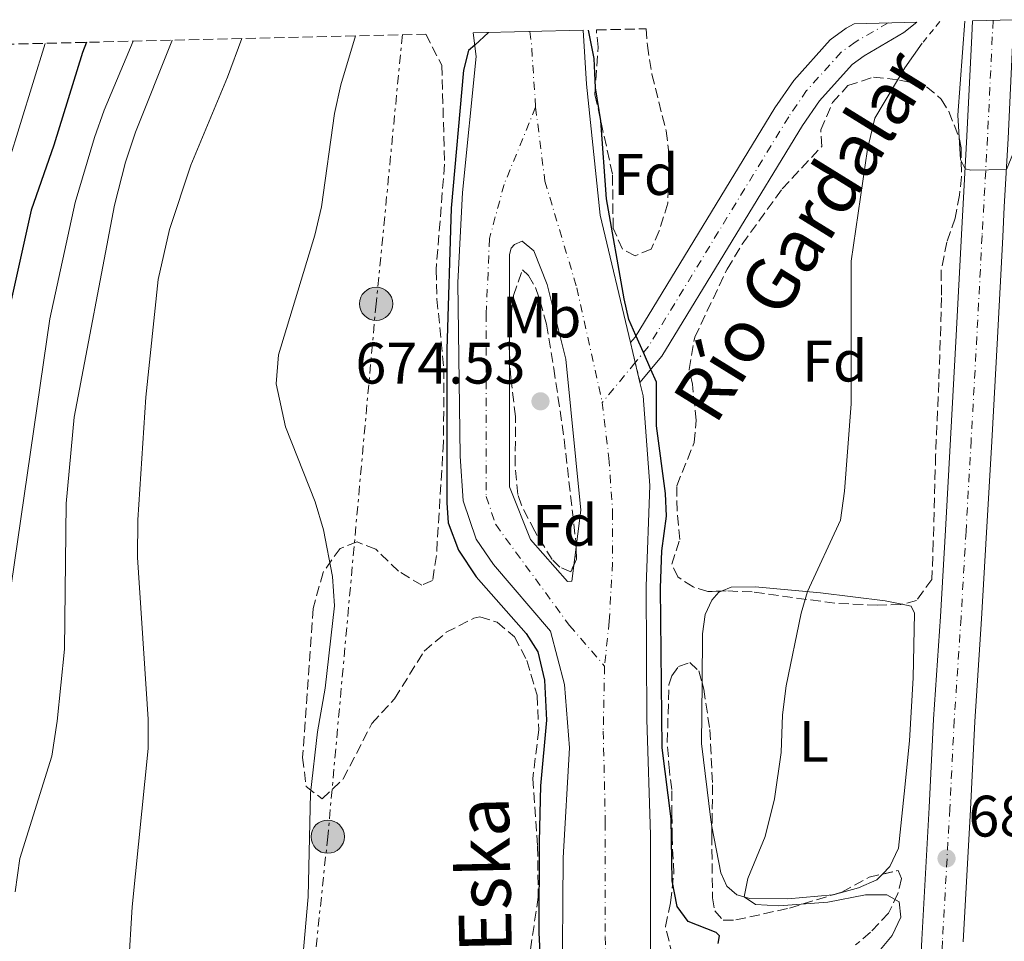
# Model space of a CAD drawing. Units: metres. Extents: x 665272 to 668737, y 4737353 to 4739749.
# Drawn here: x 666538 to 666707, y 4739543 to 4739701 of the extents above; entities that cross this region are included whole.
import ezdxf
from ezdxf.enums import TextEntityAlignment as Align

# ---------------------------------------------------------------- set-up
doc = ezdxf.new("R2010")
doc.units = ezdxf.units.M
doc.header["$MEASUREMENT"] = 0
for name, pattern in [('DGN Style 2', [1.7399219301090239, 1.043953158065414, -0.6959687720436097]), ('DGN Style 3', [2.435890702152634, 1.739921930109024, -0.6959687720436097]), ('DGN Style 4', [2.7856150101045474, 1.391937544087219, -0.6959687720436097, 0.001739921930109024, -0.6959687720436097]), ('DGN Style 5', [1.217945351076317, 0.5219765790327072, -0.6959687720436097]), ('DGN Style 7', [3.4798438602180486, 1.565929737098122, -0.6959687720436097, 0.5219765790327072, -0.6959687720436097])]:
    doc.linetypes.add(name, pattern=pattern)
for name, color, linetype, lineweight in [('Carretera', 9, 'Continuous', 0), ('Cauce permanente', 151, 'Continuous', 13), ('Cauce permanente (área)', 142, 'Continuous', 13), ('Cierre de cauce', 142, 'DGN Style 5', 0), ('Cota de punto acotado terreno', 7, 'Continuous', 0), ('Curva de nivel directora', 30, 'Continuous', 30), ('Curva de nivel intermedia', 30, 'Continuous', 0), ('Eje cauce permanente (área)', 70, 'DGN Style 4', 0), ('Eje de carretera', 7, 'DGN Style 4', 0), ('Etiqueta de uso rústico', 92, 'Continuous', 0), ('Etiqueta de zona arbolada', 92, 'Continuous', 0), ('Línea blanca (vial)', 7, 'Continuous', 13), ('Línea de cambio de uso (parcela vista)', 92, 'Continuous', 0), ('Línea eléctrica', 6, 'DGN Style 7', 0), ('Pontón-alcantarilla (pasos de agua)', 1, 'DGN Style 2', 0), ('Poste tendido eléctrico', 7, 'Continuous', 0), ('Punto acotado terreno (símbolo)', 7, 'Continuous', 0), ('Texto de Cauce (área) pequeño', 142, 'Continuous', 0), ('Torre eléctrica', 7, 'Continuous', 0), ('Zona arbolada', 92, 'DGN Style 3', 0)]:
    doc.layers.add(name, color=color, linetype=linetype, lineweight=lineweight)
doc.styles.add('Style-Arial', font='arial.ttf')

# ---------------------------------------------------------------- blocks, each defined once
blk = doc.blocks.new('5PATER')
at = {"layer": 'Cauce permanente (área)', "linetype": 'Continuous', "lineweight": 0}
h = blk.add_hatch(color=51, dxfattribs=at)
edge = h.paths.add_edge_path()
edge.add_ellipse((0, 0), major_axis=(-0.1095731443231308, -0.1110710700762829), ratio=0.9994222409660317, start_angle=0, end_angle=360)
blk = doc.blocks.new('5PELE')
at = {"layer": 'Torre eléctrica', "linetype": 'Continuous', "lineweight": 0}
h = blk.add_hatch(color=9, dxfattribs=at)
edge = h.paths.add_edge_path()
edge.add_arc((-2.000000476837158e-05, 0), 0.2850000000000001, 0, 360)
at = {"layer": 'Torre eléctrica', "color": 252, "linetype": 'Continuous', "lineweight": 0}
blk.add_circle((-2.000000476837158e-05, 0), 0.2850000000000001, dxfattribs=at)

msp = doc.modelspace()

# ---------------------------------------------------------------- linework, layer by layer
at = {"layer": 'Carretera', "color": 9, "linetype": 'Continuous', "lineweight": 0}
msp.add_polyline3d([(666691.9400000006, 4739530.050000001, 682.5800000000017), (666692.6600000004, 4739543.640000001, 682.8899999999994), (666693.8999999987, 4739566.290000002, 683.3899999999994), (666694.6600000008, 4739581.430000001, 683.7700000000041), (666695.8399999988, 4739599.01, 684.0200000000041), (666696.6799999992, 4739613.76, 684.2700000000041), (666697.570000001, 4739629.359999999, 684.6399999999994), (666698.5399999989, 4739647.12, 684.7700000000041), (666699.4400000018, 4739664.409999999, 684.9600000000064), (666700.3700000017, 4739681.249999999, 685.0200000000041), (666701.1799999987, 4739698.439999999, 685.0800000000017), (666701.3000000016, 4739701.010000001, 685.0899999999965), (666708.3799999983, 4739701.180000001, 685.0899999999965), (666708.2399999973, 4739698.109999999, 685.0800000000017), (666707.4200000014, 4739680.890000002, 685.0200000000041), (666706.7699999989, 4739669.140000002, 684.9799999999959), (666706.4899999994, 4739664.029999999, 684.9600000000064), (666705.5900000008, 4739646.74, 684.7700000000041), (666704.6200000008, 4739628.970000001, 684.6399999999994), (666703.7300000011, 4739613.36, 684.2700000000041), (666702.8900000007, 4739598.580000001, 684.0200000000041), (666701.7100000007, 4739581.02, 683.7700000000041), (666700.9499999983, 4739565.920000001, 683.3899999999994), (666699.7100000001, 4739543.26, 682.8899999999994)], dxfattribs=at)
at = {"layer": 'Cauce permanente', "color": 151, "linetype": 'Continuous', "lineweight": 13}
msp.add_polyline3d([(666644.3499999996, 4739639.07, 674.929999999993), (666642.7199999997, 4739645.9, 675.0200000000041), (666643.5099999999, 4739646.859999999, 675.0399999999936), (666667.4800000006, 4739686.130000001, 676.2299999999959), (666670.6900000004, 4739690.810000001, 676.2299999999959), (666676.9299999997, 4739697.74, 676.2899999999936), (666679.7000000002, 4739699.74, 676.4199999999983), (666681.04, 4739700.52, 676.4799999999959), (666691.79, 4739700.779999999, 676.779999999999), (666689.5700000003, 4739699, 676.7299999999959), (666682.7599999999, 4739695.039999999, 676.4199999999983), (666680.7000000002, 4739693.539999999, 676.2899999999936), (666675.1100000005, 4739687.33, 676.2299999999959), (666672.1900000004, 4739683.08, 676.2299999999959), (666648.0899999999, 4739643.59, 675.0399999999936)], close=True, dxfattribs=at)
msp.add_polyline3d([(666630.8300000001, 4739512.199999999, 673.1600000000036), (666631.1600000003, 4739557.630000001, 673.4100000000036), (666632.2800000003, 4739576.52, 673.4600000000064), (666631.4199999999, 4739587.369999999, 673.4600000000064), (666629.0300000003, 4739596.5, 673.6199999999953), (666619.2400000002, 4739607.92, 674.0500000000029), (666616.2599999999, 4739612.220000001, 674.0500000000029), (666614.0800000001, 4739618.779999999, 674.1900000000023), (666613.5599999997, 4739626.430000001, 674.1900000000023), (666613.1200000001, 4739656.210000001, 674.75), (666613.9299999997, 4739671.630000001, 674.6399999999994), (666616.2599999999, 4739694.930000001, 674.9600000000064), (666615.79, 4739698.939999999, 675.0200000000041), (666634.6200000001, 4739699.4, 674.9700000000012), (666635.2000000002, 4739690.17, 674.820000000007), (666637.5199999996, 4739667.710000001, 674.6100000000006), (666642.7199999997, 4739645.9, 675.0200000000041), (666644.3499999996, 4739639.07, 674.929999999993), (666644.9000000004, 4739636.77, 674.6699999999983), (666646.0599999997, 4739621.439999999, 674.1600000000036), (666645.4199999999, 4739604.199999999, 673.6499999999943), (666645.5499999998, 4739581.350000001, 673.4100000000036), (666646.1699999999, 4739561.609999999, 673.4199999999983), (666646.1100000005, 4739515.789999999, 673.1699999999983)], dxfattribs=at)
at = {"layer": 'Cauce permanente (área)', "color": 142, "linetype": 'Continuous', "lineweight": 13}
for points in [[(666691.79, 4739700.779999999, 676.779999999999), (666689.5700000003, 4739699, 676.7299999999959), (666682.7599999999, 4739695.039999999, 676.4199999999983), (666680.7000000002, 4739693.539999999, 676.2899999999936), (666675.1100000005, 4739687.33, 676.2299999999959), (666672.1900000004, 4739683.08, 676.2299999999959), (666648.0899999999, 4739643.59, 675.0399999999936), (666644.3499999996, 4739639.07, 674.929999999993)], [(666642.7199999997, 4739645.9, 675.0200000000041), (666637.5199999996, 4739667.710000001, 674.6100000000006), (666635.2000000002, 4739690.17, 674.820000000007), (666634.6200000001, 4739699.4, 674.9700000000012)], [(666681.04, 4739700.52, 676.4799999999959), (666679.7000000002, 4739699.74, 676.4199999999983), (666676.9299999997, 4739697.74, 676.2899999999936), (666670.6900000004, 4739690.810000001, 676.2299999999959), (666667.4800000006, 4739686.130000001, 676.2299999999959), (666643.5099999999, 4739646.859999999, 675.0399999999936), (666642.7199999997, 4739645.9, 675.0200000000041)], [(666615.79, 4739698.939999999, 675.0200000000041), (666616.2599999999, 4739694.930000001, 674.9600000000064), (666613.9299999997, 4739671.630000001, 674.6399999999994), (666613.1200000001, 4739656.210000001, 674.75), (666613.5599999997, 4739626.430000001, 674.1900000000023), (666614.0800000001, 4739618.779999999, 674.1900000000023), (666616.2599999999, 4739612.220000001, 674.0500000000029), (666619.2400000002, 4739607.92, 674.0500000000029), (666629.0300000003, 4739596.5, 673.6199999999953), (666631.4199999999, 4739587.369999999, 673.4600000000064), (666632.2800000003, 4739576.52, 673.4600000000064), (666631.1600000003, 4739557.630000001, 673.4100000000036), (666630.8300000001, 4739512.199999999, 673.1600000000036)], [(666624.1500000004, 4739663.25, 674.8300000000017), (666622.8600000005, 4739662.699999999, 674.8300000000017), (666622.2599999999, 4739662.060000001, 674.8300000000017), (666621.9699999997, 4739661.02, 674.8300000000017), (666622.0199999996, 4739621.189999999, 674.0899999999965), (666625.5800000001, 4739612.16, 673.9499999999971), (666631.9400000004, 4739604.99, 673.6999999999971), (666632.7000000002, 4739605.029999999, 673.6999999999971), (666634.2199999997, 4739617.230000001, 674.0200000000041), (666631.6600000003, 4739643.07, 674.6900000000023), (666628.4600000001, 4739655.859999999, 674.529999999999), (666626.1699999999, 4739661.640000001, 674.529999999999), (666624.1500000004, 4739663.25, 674.8300000000017)], [(666644.3499999996, 4739639.07, 674.929999999993), (666644.9000000004, 4739636.77, 674.6699999999983), (666646.0599999997, 4739621.439999999, 674.1600000000036), (666645.4199999999, 4739604.199999999, 673.6499999999943), (666645.5499999998, 4739581.350000001, 673.4100000000036), (666646.1699999999, 4739561.609999999, 673.4199999999983), (666646.1100000005, 4739515.789999999, 673.1699999999983), (666646.7400000002, 4739498.91, 673.1600000000036), (666648.54, 4739483.859999999, 673.0599999999977), (666649.6600000003, 4739467.49, 673), (666648.9199999999, 4739452.57, 673), (666646.5899999999, 4739443.029999999, 672.8600000000006), (666641.5700000003, 4739430.07, 672.8600000000006), (666634.9199999999, 4739416.869999999, 672.7200000000012), (666629.3300000001, 4739403.66, 672.5500000000029), (666624.8499999996, 4739387.49, 672.0200000000041), (666620.9000000004, 4739367, 671.5899999999965), (666615.6399999997, 4739345.5, 671.5800000000017), (666611.5800000001, 4739323.539999999, 671.75), (666607.79, 4739307.180000001, 671.9199999999983), (666599.3499999996, 4739258.380000001, 671.4600000000064), (666601.4400000004, 4739234.52, 670.9799999999959)]]:
    msp.add_polyline3d(points, dxfattribs=at)
at = {"layer": 'Cierre de cauce', "color": 142, "linetype": 'DGN Style 5', "lineweight": 0, "extrusion": (0.4225594979396969, 0.08895983785247025, 0.9019587673226607), "elevation": 703943.1840175973, "flags": 128}
msp.add_lwpolyline([(4500644.297277649, -1468782.193596163), (4500640.789573252, -1468782.297805729), (4500637.277985558, -1468782.402015293)], dxfattribs=at)
at = {"layer": 'Curva de nivel directora', "color": 30, "linetype": 'Continuous', "lineweight": 30, "flags": 128}
for points, elevation in [([(666657.7599999999, 4739542.980000001), (666657.9999999988, 4739544.300000003), (666657.4099999988, 4739544.859999999), (666652.61, 4739546.730000002), (666650.7100000001, 4739549.340000001), (666649.8499999995, 4739553.710000004), (666649.6699999984, 4739564.32), (666648.1699999986, 4739576.490000002), (666647.8800000002, 4739603.91), (666648.1199999994, 4739610.24), (666648.8700000005, 4739616.199999999), (666648.7299999996, 4739620.039999999), (666647.1600000005, 4739631.640000002), (666647.1899999996, 4739639.100000001), (666646.2100000007, 4739641.32), (666644.940000001, 4739644.190000001), (666643.6600000003, 4739647.100000001), (666642.4499999988, 4739649.860000002), (666641.6199999994, 4739653.380000002), (666638.6299999988, 4739670.53), (666637.6299999997, 4739683.910000003), (666636.6999999998, 4739689.560000001), (666636.5099999999, 4739694.54), (666635.5499999988, 4739699.42)], 675.0000000000001), ([(666618.4099999993, 4739699.000000002), (666616.0299999989, 4739696.869999999), (666614.9699999995, 4739695.920000002), (666614.1, 4739692.560000002), (666611.9699999997, 4739668.949999999), (666611.2700000004, 4739644.74), (666611.2500000001, 4739618.440000001), (666611.5099999993, 4739615.039999999), (666613.2399999994, 4739610.350000001), (666616.2900000004, 4739605.780000002), (666624.8600000001, 4739596.070000002), (666626.8400000005, 4739592.940000001), (666627.9800000006, 4739588.060000001), (666628.3099999991, 4739581.210000002), (666627.2800000008, 4739569.990000002), (666627.0700000006, 4739560.480000001), (666627.0399999993, 4739544.79), (666627.6699999997, 4739532.380000004)], 675.0000000000001), ([(666549.53, 4739697.340000001), (666548.8300000004, 4739695.600000001), (666543.9399999998, 4739679.700000001), (666540.0399999995, 4739668.59), (666534.8699999994, 4739645.480000001)], 700.0000000000002)]:
    msp.add_lwpolyline(points, dxfattribs=dict(at, elevation=elevation))
at = {"layer": 'Curva de nivel intermedia', "color": 30, "linetype": 'Continuous', "lineweight": 0, "flags": 128}
for points, elevation in [([(666709.6600000006, 4739701.21), (666709.1599999999, 4739697.07), (666708.8499999993, 4739692.079999999), (666708.5800000011, 4739684.739999999), (666708.8700000016, 4739679.71), (666707.1300000005, 4739675.55), (666701.0400000019, 4739675.42), (666700.0400000004, 4739675.669999998), (666699.2500000015, 4739677.269999999), (666698.7999999998, 4739684.869999998), (666700.0000000002, 4739700.98)], 685.0000000000002), ([(666557.5099999997, 4739697.529999998), (666552.5700000023, 4739685.720000001), (666550.8800000001, 4739681.02), (666547.600000001, 4739669.899999999), (666543.2500000015, 4739649.990000002), (666535.5100000009, 4739596.8)], 695), ([(666564.2199999996, 4739697.689999999), (666564.1400000014, 4739697.529999998), (666557.9000000008, 4739681.930000001), (666556.1900000009, 4739676.810000001), (666554.3100000012, 4739669.430000001), (666547.4000000021, 4739633.109999998), (666546.0200000008, 4739618.350000001), (666545.7600000015, 4739593.4), (666544.5000000009, 4739581.069999999), (666543.5800000001, 4739575.079999999), (666538.1100000005, 4739557.550000001), (666537.2900000003, 4739551.810000001)], 690), ([(666576.1100000008, 4739697.980000001), (666573.6500000021, 4739691.359999999), (666567.4100000014, 4739676.300000001), (666563.7500000002, 4739665.289999999), (666561.7800000011, 4739656.720000001), (666559.6900000012, 4739636.529999998), (666558.3400000011, 4739615.56), (666558.2600000007, 4739609.069999999), (666560.0900000012, 4739581.390000001), (666560.0900000012, 4739576.390000001), (666557.3399999997, 4739549.289999999), (666556.0900000003, 4739528.470000001)], 685.0000000000001), ([(666595.6100000006, 4739698.449999999), (666593.0800000003, 4739690.029999999), (666591.9900000017, 4739685.15), (666589.760000001, 4739669.15), (666588.6600000013, 4739664.279999998), (666582.4200000007, 4739643.810000001), (666582.0400000009, 4739638.819999999), (666583.6299999999, 4739631.479999999), (666588.6800000014, 4739618.640000001), (666590.1100000021, 4739613.850000001), (666591.660000001, 4739605.819999999), (666591.9900000017, 4739600.819999999), (666590.4299999994, 4739586.689999999), (666589.1100000006, 4739579.249999999), (666587.8700000001, 4739568.76), (666587.5100000004, 4739550.999999999), (666586.0599999997, 4739534.81)], 680), ([(666542.410000001, 4739697.16), (666533.9199999995, 4739669.71)], 705), ([(666684.6800000003, 4739540.939999999), (666687.5400000013, 4739544.350000001), (666689.0400000011, 4739547.499999999), (666688.7700000006, 4739550.140000001), (666686.6600000006, 4739551.320000002), (666682.9700000003, 4739551.34), (666676.5300000008, 4739550.050000002), (666668.16, 4739549.460000001), (666664.120000001, 4739549.680000001), (666662.1699999997, 4739550.970000001), (666662.8200000002, 4739554.09), (666665.7900000009, 4739561.319999998), (666667.370000001, 4739567.79), (666668.5100000009, 4739575.67), (666668.7800000014, 4739582.15), (666669.4100000019, 4739587.109999998), (666671.9800000022, 4739599.539999999), (666673.0500000007, 4739603.249999999), (666678.680000001, 4739615.509999999), (666679.3800000006, 4739620.46), (666680.5499999997, 4739635.429999999), (666680.5200000006, 4739659.850000001), (666683.3500000003, 4739679.039999999), (666684.5799999996, 4739684.320000002), (666689.7100000017, 4739692.989999999), (666692.7200000002, 4739697.17)], 680)]:
    msp.add_lwpolyline(points, dxfattribs=dict(at, elevation=elevation))
at = {"layer": 'Eje cauce permanente (área)', "color": 70, "linetype": 'DGN Style 4', "lineweight": 0, "extrusion": (0.0008472988127747658, -0.01149905396275331, 0.9999335247118598), "elevation": -53262.30054603939, "flags": 128}
msp.add_lwpolyline([(666624.6487389166, 4739400.06556016), (666624.9087557701, 4739398.345446433), (666625.6488656608, 4739387.094702576)], dxfattribs=at)
at = {"layer": 'Eje cauce permanente (área)', "color": 70, "linetype": 'DGN Style 4', "lineweight": 0}
for points in [[(666686.8499999996, 4739700.66, 676.679999999993), (666681.2300000006, 4739697.390000001, 676.4199999999983), (666678.8200000003, 4739695.640000001, 676.2899999999936), (666672.9000000004, 4739689.07, 676.2299999999959), (666669.8300000001, 4739684.600000001, 676.2299999999959), (666645.7999999998, 4739645.230000001, 675.0200000000041), (666643.5345999999, 4739642.4869, 674.8883999999962), (666637.8799999999, 4739635.640000001, 674.5599999999977)], [(666626.4600000001, 4739686.210000001, 674.820000000007), (666621.0599999997, 4739672.99, 674.6999999999971), (666618.5700000003, 4739663.720000001, 674.7700000000041), (666618, 4739650.84, 674.6399999999994), (666618.0199999996, 4739619.539999999, 674.1300000000047), (666619.6299999999, 4739614.730000001, 674.0399999999936), (666632.2699999996, 4739597.449999999, 673.6100000000006), (666638.2800000003, 4739590.49, 673.5)], [(666626.4600000001, 4739686.210000001, 674.820000000007), (666628.0700000003, 4739673.550000001, 674.7700000000041), (666633.54, 4739655.27, 674.6699999999983), (666637.8799999999, 4739635.640000001, 674.5599999999977)], [(666637.8799999999, 4739635.640000001, 674.5599999999977), (666639.0300000003, 4739626.109999999, 674.320000000007), (666639.6600000003, 4739616.939999999, 674.0200000000041), (666639.6500000004, 4739608.17, 673.779999999999), (666639.0800000001, 4739598.17, 673.5899999999965), (666638.2800000003, 4739590.49, 673.5)], [(666638.2800000003, 4739590.49, 673.5), (666638.0599999997, 4739579.359999999, 673.4400000000023), (666638.4100000003, 4739563.710000001, 673.4199999999983), (666638.3799999999, 4739544.140000001, 673.3300000000017), (666639.0700000003, 4739516.029999999, 673.179999999993), (666638.5999999996, 4739503.27, 673.1600000000036)]]:
    msp.add_polyline3d(points, dxfattribs=at)
at = {"layer": 'Eje de carretera', "color": 7, "linetype": 'DGN Style 4', "lineweight": 0}
msp.add_polyline3d([(666704.8399999995, 4739701.100000001, 685.0899999999967), (666704.7099999997, 4739698.270000001, 685.0800000000017), (666703.8999999983, 4739681.070000002, 685.0200000000042), (666702.9599999995, 4739664.220000003, 684.9600000000064), (666702.07, 4739646.930000001, 684.7700000000041), (666701.0899999987, 4739629.17, 684.6399999999995), (666700.2100000003, 4739613.560000001, 684.2700000000042), (666699.3599999987, 4739598.790000002, 684.0200000000042), (666698.1900000019, 4739581.230000002, 683.7700000000041), (666697.4299999997, 4739566.100000001, 683.3899999999995), (666696.1800000003, 4739543.450000001, 682.8899999999995), (666695.4699999972, 4739529.850000001, 682.5800000000017)], dxfattribs=at)
at = {"layer": 'Línea blanca (vial)', "color": 7, "linetype": 'Continuous', "lineweight": 13}
for points in [[(666701.300000001, 4739701.010000001, 685.0899999999967), (666701.1799999981, 4739698.440000001, 685.0800000000017), (666700.3700000013, 4739681.25, 685.0200000000042), (666699.4400000013, 4739664.41, 684.9600000000064), (666698.5399999984, 4739647.120000001, 684.7700000000041), (666697.5700000006, 4739629.36, 684.6399999999995), (666696.6799999988, 4739613.760000001, 684.2700000000042), (666695.8399999982, 4739599.010000001, 684.0200000000042), (666694.6600000004, 4739581.430000001, 683.7700000000041), (666693.8999999983, 4739566.290000002, 683.3899999999995), (666692.6599999998, 4739543.640000001, 682.8899999999995), (666691.9400000002, 4739530.050000001, 682.5800000000017)], [(666706.7699999983, 4739669.140000002, 684.9799999999959), (666706.489999999, 4739664.03, 684.9600000000064), (666705.5900000003, 4739646.740000002, 684.7700000000041), (666704.6200000005, 4739628.970000001, 684.6399999999995), (666703.7300000007, 4739613.36, 684.2700000000042), (666702.8900000004, 4739598.580000003, 684.0200000000042), (666701.7100000001, 4739581.02, 683.7700000000041), (666700.949999998, 4739565.920000001, 683.3899999999995), (666699.7099999996, 4739543.260000001, 682.8899999999995)]]:
    msp.add_polyline3d(points, dxfattribs=at)
at = {"layer": 'Línea de cambio de uso (parcela vista)', "color": 92, "linetype": 'Continuous', "lineweight": 0}
for points in [[(666654.9771999996, 4739587.605799999, 679.4321999999956), (666655.04, 4739596.029999999, 679.320000000007), (666655.54, 4739599.350000001, 679.3800000000047), (666656.6399999997, 4739601.789999999, 679.3800000000047), (666657.8799999999, 4739603.180000001, 679.3800000000047), (666658.3112000005, 4739603.351199999, 679.3800000000047)], [(666658.3112000005, 4739603.351199999, 679.3800000000047), (666659.9699999997, 4739604.01, 679.3800000000047), (666664.0899999999, 4739604.07, 679.4499999999971), (666675.2599999999, 4739603.050000001, 680.1399999999994), (666686.3399999999, 4739601.67, 681.2599999999948), (666689.2089999998, 4739601.087200001, 681.9388000000035)], [(666689.2089999998, 4739601.087200001, 681.9388000000035), (666690.8200000003, 4739600.76, 682.320000000007), (666691.4100000003, 4739599.560000001, 682.2599999999948), (666691.1500000004, 4739588.51, 682.1399999999994), (666690.5300000003, 4739577.67, 681.9499999999971), (666689.5999999996, 4739568.619999999, 681.570000000007), (666688.6299999999, 4739559.34, 681.2599999999948), (666687.1299999999, 4739556.15, 681.1399999999994), (666685.8739999998, 4739554.8599, 681.1399999999994)], [(666656.6807000004, 4739563.0448, 679.570000000007), (666656.4699999997, 4739564.16, 679.570000000007), (666654.9000000004, 4739577.26, 679.570000000007), (666654.9771999996, 4739587.605799999, 679.4321999999956)], [(666677.3992999997, 4739551.318200001, 681.0092000000004), (666669.6900000004, 4739550.640000001, 680.6999999999971), (666663.1600000003, 4739550.680000001, 680.1999999999971), (666660.9600000001, 4739551.33, 679.7599999999948), (666659.2100000001, 4739552.82, 679.570000000007), (666658.1799999997, 4739555.109999999, 679.570000000007), (666656.6807000004, 4739563.0448, 679.570000000007)], [(666685.8739999998, 4739554.8599, 681.1399999999994), (666684.9199999999, 4739553.880000001, 681.1399999999994), (666681.79, 4739552.539999999, 681.1999999999971), (666677.4199999999, 4739551.32, 681.0099999999948), (666677.3992999997, 4739551.318200001, 681.0092000000004)]]:
    msp.add_polyline3d(points, dxfattribs=at)
at = {"layer": 'Línea eléctrica', "color": 6, "linetype": 'DGN Style 7', "lineweight": 0}
msp.add_polyline3d([(666603.6599999999, 4739698.65, 678.0099999999948), (666599.1400000004, 4739652.550000002, 677.5399999999936), (666590.8500000023, 4739561.28, 679.6000000000058), (666580.6799999999, 4739464.820000002, 679.570000000007), (666570.2199999995, 4739366.220000001, 679.9400000000023), (666573.0700000015, 4739272.800000001, 677.75), (666578.4200000025, 4739182.33, 678.029999999999), (666598.280000002, 4739082.029999998, 673.679999999993), (666617.86, 4738979.349999999, 672.320000000007), (666640.2499999999, 4738870.850000001, 674.0800000000017), (666651.6099999989, 4738736.859999998, 675.6399999999994), (666643.5899999992, 4738683.109999998, 671.1399999999994), (666629.5700000002, 4738563.02, 670.0599999999977), (666620.0700000006, 4738459.91, 688.570000000007), (666620.8500000007, 4738365.369999999, 676.9400000000023), (666623.8900000005, 4738275.81, 669.0200000000041), (666627.2462516157, 4738165.256083703, 674.506899999993), (666629.8599999985, 4738079.160000001, 678.779999999999), (666630.719999999, 4738021.88, 689.929999999993), (666604.2199999987, 4737957.570000002, 694.0500000000029), (666571.5899999995, 4737882.699999999, 690.9499999999971), (666525.0899999988, 4737777.029999999, 696.2700000000041)], dxfattribs=at)
at = {"layer": 'Pontón-alcantarilla (pasos de agua)', "color": 1, "linetype": 'DGN Style 2', "lineweight": 0, "extrusion": (-0.1973338425895615, -0.245674012094188, 0.9490540734596649), "elevation": -1295336.07088788, "flags": 128}
msp.add_lwpolyline([(-2448369.147368906, 3903439.641461395), (-2448369.147368906, 3903434.627391191)], dxfattribs=at)
at = {"layer": 'Zona arbolada', "color": 92, "linetype": 'DGN Style 3', "lineweight": 0}
for points in [[(666636.8700000001, 4739699.449999999, 682.0399999999936), (666645.3799999999, 4739699.66, 682.4600000000064), (666645.6100000005, 4739696.800000001, 682.4499999999971), (666646.3899999997, 4739691.869999999, 682.8699999999953), (666648.8200000003, 4739682.17, 684.3800000000047), (666649.4600000001, 4739677.33, 684.3300000000017), (666649.0999999996, 4739669.76, 683.2599999999948), (666647.6500000004, 4739665.02, 682.7700000000041), (666646.2599999999, 4739661.930000001, 682.3899999999994), (666643.5300000003, 4739660.789999999, 682.1399999999994), (666641.3300000001, 4739661.92, 682.0099999999948), (666639.75, 4739665.529999999, 682.070000000007), (666639.6399999997, 4739674.779999999, 682.070000000007), (666636.6299999999, 4739688.41, 682.1399999999994), (666637.1600000003, 4739696.49, 682.1399999999994)], [(666694.3600000005, 4739605.34, 690.1399999999994), (666691.7400000002, 4739601.720000001, 689.5800000000017), (666689.0599999997, 4739601.050000001, 689.3300000000017), (666685.0099999999, 4739600.91, 688.7700000000041), (666677.7300000006, 4739601.27, 687.9499999999971), (666663.5700000003, 4739603.189999999, 686.8300000000017), (666659.1299999999, 4739603.380000001, 686.2599999999948), (666656, 4739603.27, 686.1999999999971), (666653.4500000002, 4739604.050000001, 685.9499999999971), (666650.8099999997, 4739605.779999999, 685.6399999999994), (666649.79, 4739607.949999999, 685.5099999999948), (666651.1699999999, 4739612.180000001, 685.0099999999948), (666650.7000000002, 4739617.109999999, 684.2200000000012), (666650.6600000003, 4739621.390000001, 684.1399999999994), (666653.6600000003, 4739628.82, 684.2599999999948), (666654, 4739632.58, 684.3899999999994), (666653.3200000003, 4739638.789999999, 684.5099999999948), (666652.7699999996, 4739641.32, 684.0800000000017), (666653.7199999997, 4739646.83, 683.2599999999948), (666659.2699999996, 4739658.49, 683.2599999999948), (666661.8600000005, 4739662.76, 683.3800000000047), (666668.7100000001, 4739672.25, 683.2599999999948), (666675.5099999999, 4739679.5, 682.7599999999948), (666675.3300000001, 4739682.34, 682.5099999999948), (666677.3300000001, 4739687.02, 682.1600000000036), (666679.9699999997, 4739689.92, 682.070000000007), (666684.3399999999, 4739691.380000001, 683.8399999999965), (666688.8399999999, 4739690.880000001, 686.8300000000017), (666691.3799999999, 4739690.34, 687.7700000000041), (666693.4600000001, 4739689.730000001, 688.0800000000017), (666695.9699999997, 4739687.59, 688.5200000000041), (666697.2800000003, 4739685.460000001, 688.5200000000041), (666699.0999999996, 4739680.77, 688.4600000000064), (666699.3700000001, 4739679.289999999, 688.4499999999971), (666699.4299999997, 4739674.289999999, 688.6600000000036), (666699.0800000001, 4739671.16, 688.7700000000041), (666698.3399999999, 4739667.210000001, 688.7700000000041), (666696.9199999999, 4739663.130000001, 688.7700000000041), (666695.9400000004, 4739658.230000001, 688.7700000000041), (666696.0300000003, 4739653.609999999, 688.7700000000041), (666695.5499999998, 4739639.08, 689.3300000000017), (666695, 4739626.600000001, 690.3899999999994), (666694.5999999996, 4739611.75, 690.4600000000064)], [(666633.0603999998, 4739607.922300001, 678.1399999999994), (666632.4800000006, 4739606.630000001, 678.1399999999994), (666630.6399999997, 4739607.439999999, 678.1399999999994), (666629.3300000001, 4739608.730000001, 678.1399999999994), (666626.3099999997, 4739613.59, 678.1399999999994), (666624.0300000003, 4739618.039999999, 678.1399999999994), (666623.4299999997, 4739619.890000001, 678.1399999999994), (666622.9699999997, 4739624.869999999, 678.1399999999994), (666623.0199999996, 4739633.26, 678.1399999999994), (666622.2100000001, 4739639.789999999, 678.1399999999994), (666621.9913999997, 4739643.950400001, 678.1399999999994), (666621.9199999999, 4739645.310000001, 678.1399999999994), (666621.9875999996, 4739646.995300001, 678.1399999999994), (666622.0599999997, 4739648.800000001, 678.1399999999994), (666622.7000000002, 4739653.970000001, 678.4499999999971), (666624.2400000002, 4739658.390000001, 678.7700000000041), (666625.2300000006, 4739657.42, 678.7100000000064), (666626.4199999999, 4739655.34, 678.7700000000041), (666627.25, 4739653.01, 678.7700000000041), (666628.3099999997, 4739649.039999999, 678.5800000000017), (666629.5899999999, 4739641.470000001, 678.2100000000064), (666631.3600000005, 4739629.369999999, 678.1399999999994), (666633.3499999996, 4739611.83, 678.1399999999994), (666633.3912000004, 4739610.5777, 678.1399999999994), (666633.4500000002, 4739608.789999999, 678.1399999999994)]]:
    msp.add_polyline3d(points, close=True, dxfattribs=at)
for points in [[(666645.3799999999, 4739699.66, 682.4600000000064), (666645.6100000005, 4739696.800000001, 682.4499999999971), (666646.3899999997, 4739691.869999999, 682.8699999999953), (666648.8200000003, 4739682.17, 684.3800000000047), (666649.4600000001, 4739677.33, 684.3300000000017), (666649.0999999996, 4739669.76, 683.2599999999948), (666647.6500000004, 4739665.02, 682.7700000000041), (666646.2599999999, 4739661.930000001, 682.3899999999994), (666643.5300000003, 4739660.789999999, 682.1399999999994), (666641.3300000001, 4739661.92, 682.0099999999948), (666639.75, 4739665.529999999, 682.070000000007), (666639.6399999997, 4739674.779999999, 682.070000000007), (666636.6299999999, 4739688.41, 682.1399999999994), (666637.1600000003, 4739696.49, 682.1399999999994), (666636.8700000001, 4739699.449999999, 682.0399999999936)], [(666484.2699999996, 4739695.76, 747), (666607.6399999997, 4739698.74, 684.5599999999977), (666610.4000000004, 4739693.42, 684.5500000000029), (666610.8700000001, 4739676.449999999, 684.429999999993), (666609.4100000003, 4739658.359999999, 684.429999999993), (666609.5599999997, 4739653.359999999, 684.429999999993), (666610.7599999999, 4739641.449999999, 684.429999999993), (666610.6900000004, 4739628.890000001, 684.3000000000029), (666609.4699999997, 4739609.449999999, 683.679999999993), (666608.7999999998, 4739605.130000001, 683.3000000000029), (666606.9600000001, 4739604.34, 683.179999999993), (666602.9699999997, 4739606.76, 683.0500000000029), (666599.0700000003, 4739610.539999999, 683.3000000000029), (666595.8700000001, 4739611.76, 683.429999999993), (666592.9800000006, 4739610.66, 683.429999999993), (666590.04, 4739606.539999999, 683.429999999993), (666588.3700000001, 4739600.369999999, 683.429999999993), (666586.54, 4739574.83, 683.679999999993), (666587.1600000003, 4739569.880000001, 683.679999999993), (666589.8700000001, 4739567.76, 683.679999999993), (666593.5199999996, 4739571.180000001, 683.429999999993), (666598.4199999999, 4739580.689999999, 682.8000000000029), (666602.29, 4739584.91, 683.0500000000029), (666607.3799999999, 4739593.050000001, 683.5500000000029), (666611.1600000003, 4739596.279999999, 683.8000000000029), (666615.8600000005, 4739598.689999999, 683.9199999999983), (666616.9299999997, 4739598.92, 683.929999999993), (666619.8899999997, 4739598.02, 683.929999999993), (666622.8399999999, 4739595.52, 683.8000000000029), (666624.9800000006, 4739591.430000001, 683.8000000000029), (666626.7100000001, 4739585.5, 683.679999999993), (666627, 4739579.57, 683.429999999993), (666625.9900000002, 4739571.25, 682.929999999993), (666626.8099999997, 4739559.640000001, 682.5500000000029), (666626.9199999999, 4739550.91, 681.929999999993), (666625.2999999998, 4739540.07, 681.1999999999971)], [(666607.6399999997, 4739698.74, 684.5599999999977), (666610.4000000004, 4739693.42, 684.5500000000029), (666610.8700000001, 4739676.449999999, 684.429999999993), (666609.4100000003, 4739658.359999999, 684.429999999993), (666609.5599999997, 4739653.359999999, 684.429999999993), (666610.7599999999, 4739641.449999999, 684.429999999993), (666610.6900000004, 4739628.890000001, 684.3000000000029), (666609.4699999997, 4739609.449999999, 683.679999999993), (666608.7999999998, 4739605.130000001, 683.3000000000029), (666606.9600000001, 4739604.34, 683.179999999993), (666602.9699999997, 4739606.76, 683.0500000000029), (666599.0700000003, 4739610.539999999, 683.3000000000029), (666595.8700000001, 4739611.76, 683.429999999993), (666592.9800000006, 4739610.66, 683.429999999993), (666590.04, 4739606.539999999, 683.429999999993), (666588.3700000001, 4739600.369999999, 683.429999999993), (666586.54, 4739574.83, 683.679999999993), (666587.1600000003, 4739569.880000001, 683.679999999993), (666589.8700000001, 4739567.76, 683.679999999993), (666593.5199999996, 4739571.180000001, 683.429999999993), (666598.4199999999, 4739580.689999999, 682.8000000000029), (666602.29, 4739584.91, 683.0500000000029), (666607.3799999999, 4739593.050000001, 683.5500000000029), (666611.1600000003, 4739596.279999999, 683.8000000000029), (666615.8600000005, 4739598.689999999, 683.9199999999983), (666616.9299999997, 4739598.92, 683.929999999993), (666619.8899999997, 4739598.02, 683.929999999993), (666622.8399999999, 4739595.52, 683.8000000000029), (666624.9800000006, 4739591.430000001, 683.8000000000029), (666626.7100000001, 4739585.5, 683.679999999993), (666627, 4739579.57, 683.429999999993), (666625.9900000002, 4739571.25, 682.929999999993), (666626.8099999997, 4739559.640000001, 682.5500000000029), (666626.9199999999, 4739550.91, 681.929999999993), (666625.2999999998, 4739540.07, 681.1999999999971)], [(666658.3112000005, 4739603.351199999, 686.2443000000058), (666656, 4739603.27, 686.1999999999971), (666653.4500000002, 4739604.050000001, 685.9499999999971), (666650.8099999997, 4739605.779999999, 685.6399999999994), (666649.79, 4739607.949999999, 685.5099999999948), (666651.1699999999, 4739612.180000001, 685.0099999999948), (666650.7000000002, 4739617.109999999, 684.2200000000012), (666650.6600000003, 4739621.390000001, 684.1399999999994), (666653.6600000003, 4739628.82, 684.2599999999948), (666654, 4739632.58, 684.3899999999994), (666653.3200000003, 4739638.789999999, 684.5099999999948), (666652.7699999996, 4739641.32, 684.0800000000017), (666653.7199999997, 4739646.83, 683.2599999999948), (666659.2699999996, 4739658.49, 683.2599999999948), (666661.8600000005, 4739662.76, 683.3800000000047), (666668.7100000001, 4739672.25, 683.2599999999948), (666675.5099999999, 4739679.5, 682.7599999999948), (666675.3300000001, 4739682.34, 682.5099999999948), (666677.3300000001, 4739687.02, 682.1600000000036), (666679.9699999997, 4739689.92, 682.070000000007), (666684.3399999999, 4739691.380000001, 683.8399999999965), (666688.8399999999, 4739690.880000001, 686.8300000000017), (666691.3799999999, 4739690.34, 687.7700000000041), (666693.4600000001, 4739689.730000001, 688.0800000000017), (666695.9699999997, 4739687.59, 688.5200000000041), (666697.2800000003, 4739685.460000001, 688.5200000000041), (666699.0999999996, 4739680.77, 688.4600000000064), (666699.3700000001, 4739679.289999999, 688.4499999999971), (666699.4299999997, 4739674.289999999, 688.6600000000036), (666699.0800000001, 4739671.16, 688.7700000000041), (666698.3399999999, 4739667.210000001, 688.7700000000041), (666696.9199999999, 4739663.130000001, 688.7700000000041), (666695.9400000004, 4739658.230000001, 688.7700000000041), (666696.0300000003, 4739653.609999999, 688.7700000000041), (666695.5499999998, 4739639.08, 689.3300000000017), (666695, 4739626.600000001, 690.3899999999994), (666694.5999999996, 4739611.75, 690.4600000000064), (666694.3600000005, 4739605.34, 690.1399999999994), (666691.7400000002, 4739601.720000001, 689.5800000000017), (666689.2089999998, 4739601.087200001, 689.3439000000071)], [(666632.4800000006, 4739606.630000001, 678.1399999999994), (666630.6399999997, 4739607.439999999, 678.1399999999994), (666629.3300000001, 4739608.730000001, 678.1399999999994), (666626.3099999997, 4739613.59, 678.1399999999994), (666624.0300000003, 4739618.039999999, 678.1399999999994), (666623.4299999997, 4739619.890000001, 678.1399999999994), (666622.9699999997, 4739624.869999999, 678.1399999999994), (666623.0199999996, 4739633.26, 678.1399999999994), (666622.2100000001, 4739639.789999999, 678.1399999999994), (666621.9199999999, 4739645.310000001, 678.1399999999994), (666622.0599999997, 4739648.800000001, 678.1399999999994), (666622.7000000002, 4739653.970000001, 678.4499999999971), (666624.2400000002, 4739658.390000001, 678.7700000000041), (666625.2300000006, 4739657.42, 678.7100000000064), (666626.4199999999, 4739655.34, 678.7700000000041), (666627.25, 4739653.01, 678.7700000000041), (666628.3099999997, 4739649.039999999, 678.5800000000017), (666629.5899999999, 4739641.470000001, 678.2100000000064), (666631.3600000005, 4739629.369999999, 678.1399999999994), (666633.3499999996, 4739611.83, 678.1399999999994), (666633.4500000002, 4739608.789999999, 678.1399999999994), (666632.4800000006, 4739606.630000001, 678.1399999999994)], [(666689.2089999998, 4739601.087200001, 689.3439000000071), (666689.0599999997, 4739601.050000001, 689.3300000000017), (666685.0099999999, 4739600.91, 688.7700000000041), (666677.7300000006, 4739601.27, 687.9499999999971), (666663.5700000003, 4739603.189999999, 686.8300000000017), (666659.1299999999, 4739603.380000001, 686.2599999999948), (666658.3112000005, 4739603.351199999, 686.2443000000058)], [(666649.9000000004, 4739541.02, 680.1399999999994), (666648.7100000001, 4739545.890000001, 680.1900000000023), (666649.5899999999, 4739550.029999999, 680.2599999999948), (666650.1500000004, 4739554.99, 680.6199999999953), (666649.8499999996, 4739561.08, 681.570000000007), (666649.8300000001, 4739564.960000001, 681.8899999999994), (666649.7800000003, 4739569.359999999, 681.9499999999971), (666649.3899999997, 4739572.529999999, 681.9499999999971), (666649.0199999996, 4739577.41, 682.4499999999971), (666649.3099999997, 4739587.26, 682.3899999999994), (666649.7999999998, 4739588.82, 682.4499999999971), (666650.9699999997, 4739590.449999999, 682.5099999999948), (666652.9000000004, 4739591.119999999, 682.8899999999994), (666654.4100000003, 4739589.67, 682.8899999999994), (666655.2699999996, 4739586.539999999, 682.820000000007), (666656.3200000003, 4739579.609999999, 682.820000000007), (666656.7800000003, 4739570.16, 682.820000000007), (666656.6600000003, 4739561.560000001, 682.820000000007), (666656.7599999999, 4739550.83, 682.320000000007), (666657.1500000004, 4739548.550000001, 682.320000000007), (666658.6200000001, 4739546.980000001, 682.2599999999948), (666660.7800000003, 4739547.01, 682.2599999999948), (666669.9600000001, 4739549.039999999, 682.2599999999948), (666678.9400000004, 4739551.789999999, 682.3899999999994), (666683.5999999996, 4739554.32, 683.4700000000012), (666688.5700000003, 4739555.5, 684.5800000000017), (666689.1600000003, 4739554.100000001, 684.4499999999971), (666688.5099999999, 4739551.539999999, 684.3899999999994), (666686.9299999997, 4739548.180000001, 684.0099999999948), (666683.8700000001, 4739544.92, 683.6399999999994), (666681.29, 4739542.730000001, 683.4499999999971)], [(666649.9000000004, 4739541.02, 680.1399999999994), (666648.7100000001, 4739545.890000001, 680.1900000000023), (666649.5899999999, 4739550.029999999, 680.2599999999948), (666650.1500000004, 4739554.99, 680.6199999999953), (666649.8499999996, 4739561.08, 681.570000000007), (666649.8300000001, 4739564.960000001, 681.8899999999994), (666649.7800000003, 4739569.359999999, 681.9499999999971), (666649.3899999997, 4739572.529999999, 681.9499999999971), (666649.0199999996, 4739577.41, 682.4499999999971), (666649.3099999997, 4739587.26, 682.3899999999994), (666649.7999999998, 4739588.82, 682.4499999999971), (666650.9699999997, 4739590.449999999, 682.5099999999948), (666652.9000000004, 4739591.119999999, 682.8899999999994), (666654.4100000003, 4739589.67, 682.8899999999994), (666654.9771999996, 4739587.605799999, 682.8438000000025)], [(666654.9771999996, 4739587.605799999, 682.8438000000025), (666655.2699999996, 4739586.539999999, 682.820000000007), (666656.3200000003, 4739579.609999999, 682.820000000007), (666656.7800000003, 4739570.16, 682.820000000007), (666656.6807000004, 4739563.0448, 682.820000000007)], [(666656.6807000004, 4739563.0448, 682.820000000007), (666656.6600000003, 4739561.560000001, 682.820000000007), (666656.7599999999, 4739550.83, 682.320000000007), (666657.1500000004, 4739548.550000001, 682.320000000007), (666658.6200000001, 4739546.980000001, 682.2599999999948), (666660.7800000003, 4739547.01, 682.2599999999948), (666669.9600000001, 4739549.039999999, 682.2599999999948), (666677.3992999997, 4739551.318200001, 682.3677000000025)], [(666677.3992999997, 4739551.318200001, 682.3677000000025), (666678.9400000004, 4739551.789999999, 682.3899999999994), (666683.5999999996, 4739554.32, 683.4700000000012), (666685.8739999998, 4739554.8599, 683.977899999998)], [(666685.8739999998, 4739554.8599, 683.977899999998), (666688.5700000003, 4739555.5, 684.5800000000017), (666689.1600000003, 4739554.100000001, 684.4499999999971), (666688.5099999999, 4739551.539999999, 684.3899999999994), (666686.9299999997, 4739548.180000001, 684.0099999999948), (666683.8700000001, 4739544.92, 683.6399999999994), (666681.29, 4739542.730000001, 683.4499999999971)]]:
    msp.add_polyline3d(points, dxfattribs=at)

# ---------------------------------------------------------------- block references
at = {"layer": 'Poste tendido eléctrico', "color": 7, "linetype": 'Continuous', "lineweight": 0, "xscale": 10, "yscale": 10, "zscale": 10}
for p in [(666599.1400000004, 4739652.550000002, 677.5399999999936), (666590.8500000023, 4739561.28, 679.6000000000058)]:
    msp.add_blockref('5PELE', p, dxfattribs=at)
at = {"layer": 'Punto acotado terreno (símbolo)', "color": 7, "linetype": 'Continuous', "lineweight": 0, "xscale": 10, "yscale": 10, "zscale": 10}
for p in [(666627.300000001, 4739635.850000001, 674.5299999999993), (666696.870000001, 4739557.550000001, 683.1999999999971)]:
    msp.add_blockref('5PATER', p, dxfattribs=at)

# ---------------------------------------------------------------- texts
at = {"layer": 'Cota de punto acotado terreno', "color": 7, "linetype": 'Continuous', "lineweight": 0, "style": 'Style-Arial'}
for s, p in [('674.53', (666595.5900000009, 4739638.880000001, 674.529999999999)), ('683.20', (666700.6200000021, 4739561.3, 683.1999999999971))]:
    msp.add_text(s, height=7.000000000000002, dxfattribs=at).set_placement(p)
at = {"layer": 'Etiqueta de uso rústico', "color": 92, "linetype": 'Continuous', "lineweight": 0, "style": 'Style-Arial'}
for s, p in [('Mb', (666627.4902462404, 4739650.290010001, 674.529999999999)), ('L', (666674.1214203805, 4739577.60001, 680.3899999999994))]:
    msp.add_text(s, height=7.000000000000002, dxfattribs=at).set_placement(p, align=Align.MIDDLE_CENTER)
at = {"layer": 'Etiqueta de zona arbolada', "color": 92, "linetype": 'Continuous', "lineweight": 0, "style": 'Style-Arial'}
for p in [(666645.3374413645, 4739674.69001, 675.2299999999959), (666677.7274413646, 4739642.740010001, 679.2299999999959), (666631.4774413641, 4739614.610010001, 673.9799999999959)]:
    msp.add_text('Fd', height=7.000000000000002, dxfattribs=at).set_placement(p, align=Align.MIDDLE_CENTER)
at = {"layer": 'Texto de Cauce (área) pequeño', "color": 142, "linetype": 'Continuous', "lineweight": 0, "style": 'Style-Arial'}
for s, rotation, p in [('Río Gardalar', 58.26822, (666657.2699999985, 4739631.560000001, 676.529999999999)), ('Río Eska', 91.20794999999997, (666622.8600000001, 4739520.140000002, 675.570000000007))]:
    msp.add_text(s, height=9, rotation=rotation, dxfattribs=at).set_placement(p)

doc.saveas('drawing.dxf')
